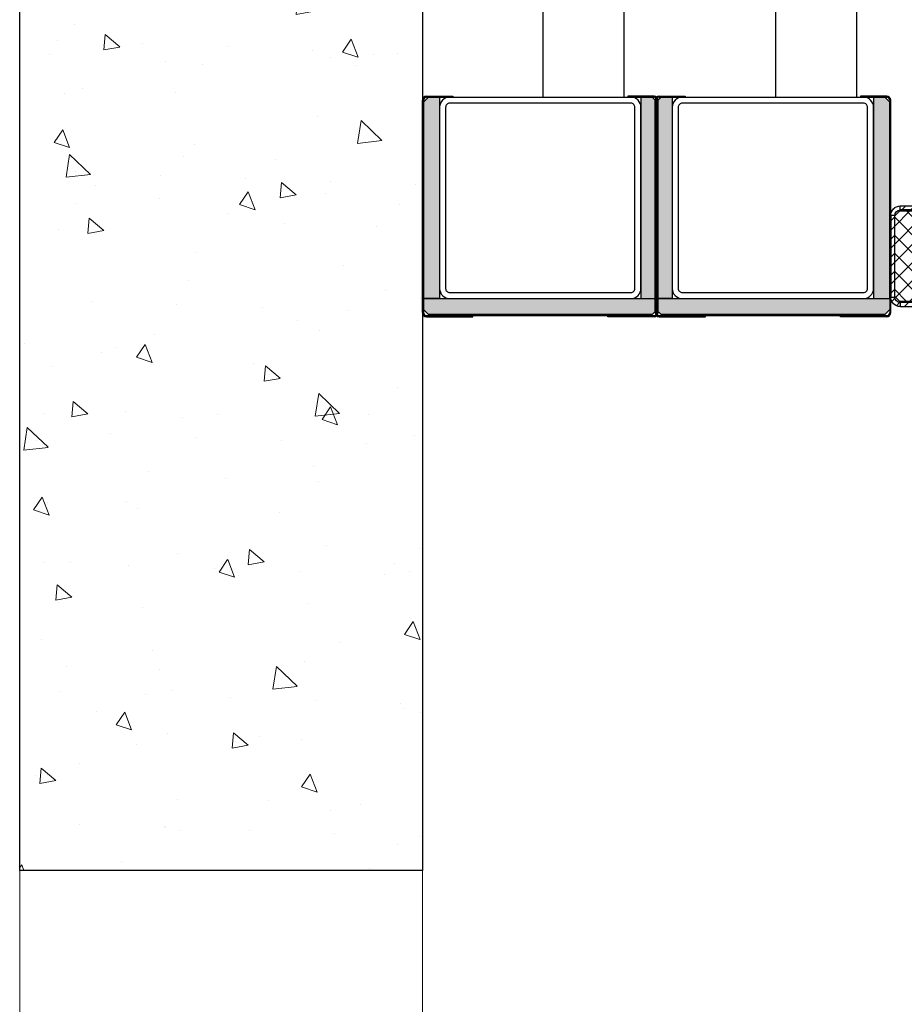
# Model space of a CAD drawing. Units: millimetres. Extents: x -760 to 15787, y 593 to 8122.
# Drawn here: x 13205 to 13644, y 5905 to 6394 of the extents above; entities that cross this region are included whole.
import ezdxf

# ---------------------------------------------------------------- set-up
doc = ezdxf.new("R2010")
doc.units = ezdxf.units.MM
doc.layers.get('0').update_dxf_attribs({"color": 1})
doc.layers.add('0_Srafa', color=252, linetype='Continuous', lineweight=5)
doc.layers.add('0_Tenka', color=9, linetype='Continuous', lineweight=5)
pattern_1 = [(45, (-227648.484, 39827.203), (-4.49012806, 4.49012806), []), (135, (-227648.484, 39827.203), (-4.49012806, -4.49012806), [])]

# ---------------------------------------------------------------- blocks, each defined once
blk = doc.blocks.new('*U21')
at = {"layer": '0_Srafa'}
h = blk.add_hatch(dxfattribs=at)
h.set_pattern_fill('ANSI31', color=256)
h.set_pattern_definition([(45, (-227648.4838, 39827.2033), (-2.24506403, 2.24506403), [])])
h.paths.add_polyline_path([(-52.75, -31), (-73, -31), (-73, -33), (-52.75, -33)])
h.paths.add_polyline_path([(-48, -28.25), (-50, -28.25, -0.414214), (-52.75, -31), (-52.75, -33, 0.414214)])
h.paths.add_polyline_path([(-48, -4.75), (-50, -4.75), (-50, -28.25), (-48, -28.25)])
h.paths.add_polyline_path([(-45.25, -2), (-45.25, 0, 0.414214), (-50, -4.75), (-48, -4.75, -0.414214)])
h.paths.add_polyline_path([(-4.75, 0), (-45.25, 0), (-45.25, -2), (-4.75, -2)])
h.paths.add_polyline_path([(-4.75, 0), (-4.75, -2, -0.414214), (-2, -4.75), (0, -4.75, 0.414214)])
h.paths.add_polyline_path([(0, -4.75), (-2, -4.75), (-2, -31), (0, -31)])
h = blk.add_hatch(dxfattribs=at)
h.set_pattern_fill('ANSI37', color=256, scale=2)
h.set_pattern_definition(pattern_1)
h.paths.add_polyline_path([(-47.5, -14.5), (-2.5, -14.5), (-2.5, -4.5), (-5, -2), (-45, -2), (-47.5, -4.5)])
h = blk.add_hatch(dxfattribs=at)
h.set_pattern_fill('ANSI37', color=256, scale=2)
h.set_pattern_definition(pattern_1)
h.paths.add_polyline_path([(-47.5, -14.5), (-2.5, -14.5), (-2.5, -27), (-47.5, -27)])
h = blk.add_hatch(dxfattribs=at)
h.set_pattern_fill('ANSI38', color=256, style=0)
h.set_pattern_definition([(45, (-227648.4838, 39827.2033), (-2.24506403, 2.24506403), []), (135, (-227648.4838, 39827.2033), (-6.73519209, 2.24506403), [7.9375, -4.7625])])
edge = h.paths.add_edge_path()
edge.add_line((-44.5, -33), (-5.5, -33))
edge.add_arc((-5.5, -30), 3, 270, 360)
edge.add_arc((-5.5, -30), 3, 0, 90)
edge.add_line((-5.5, -27), (-44.5, -27))
edge.add_arc((-44.5, -30), 3, 90, 180)
edge.add_arc((-44.5, -30), 3, 180, 270)
for points in [[(-45.25, 0), (-4.75, 0), (-4.75, -2), (-45.25, -2)], [(-50, -28.25), (-48, -28.25), (-48, -4.75), (-50, -4.75)], [(-47.5, -14.5), (-2.5, -14.5), (-2.5, -4.5), (-5, -2), (-45, -2), (-47.5, -4.5)], [(0, -31), (-2, -31), (-2, -4.75), (0, -4.75)], [(-47.5, -14.5), (-2.5, -14.5), (-2.5, -27), (-47.5, -27)], [(-73, -33), (-52.75, -33), (-52.75, -31), (-73, -31)]]:
    blk.add_lwpolyline(points, close=True)
blk.add_lwpolyline([(-44.5, -33), (-5.5, -33, 0.414214), (-2.5, -30), (-2.5, -30, 0.414214), (-5.5, -27), (-44.5, -27, 0.414214), (-47.5, -30), (-47.5, -30, 0.414214)], format="xyb", close=True)
for centre, radius, start, end in [((-45.25, -4.75), 4.75, 90, 180), ((-4.75, -4.75), 4.75, 0, 90), ((-45.25, -4.75), 2.75, 90, 180), ((-4.75, -4.75), 2.75, 0, 90), ((-52.75, -28.25), 2.75, 270, 0), ((-52.75, -28.25), 4.75, 270, 0)]:
    blk.add_arc(centre, radius, start, end)

msp = doc.modelspace()

# ---------------------------------------------------------------- hatches: boundary and pattern name
at = {"layer": '0_Srafa'}
h = msp.add_hatch(dxfattribs=at)
h.set_pattern_fill('AR-CONC', color=256, scale=0.5, angle=-90)
h.paths.add_polyline_path([(13404.583, 6971.97), (13204.583, 6971.97), (13204.583, 5971.97), (13404.583, 5971.97)])
h = msp.add_hatch(color=256, dxfattribs=at)
h.dxf.hatch_style = 1
h.paths.add_polyline_path([(13407.583, 6355.97), (13413.083, 6355.97), (13413.083, 6255.97), (13405.083, 6255.97), (13405.083, 6353.47)])
h = msp.add_hatch(color=256, dxfattribs=at)
h.dxf.hatch_style = 1
h.paths.add_polyline_path([(13518.583, 6355.97), (13513.083, 6355.97), (13513.083, 6255.97), (13521.083, 6255.97), (13521.083, 6353.47)])
h = msp.add_hatch(color=256, dxfattribs=at)
h.dxf.hatch_style = 1
h.paths.add_polyline_path([(13523.083, 6355.97), (13528.583, 6355.97), (13528.583, 6255.97), (13520.583, 6255.97), (13520.583, 6353.47)])
h = msp.add_hatch(color=256, dxfattribs=at)
h.dxf.hatch_style = 1
h.paths.add_polyline_path([(13634.083, 6355.97), (13628.583, 6355.97), (13628.583, 6255.97), (13636.583, 6255.97), (13636.583, 6353.47)])
h = msp.add_hatch(color=256, dxfattribs=at)
h.dxf.hatch_style = 1
h.paths.add_polyline_path([(13405.083, 6255.97), (13521.083, 6255.97), (13521.083, 6250.47), (13518.583, 6247.97), (13407.583, 6247.97), (13405.083, 6250.47)])
h = msp.add_hatch(color=256, dxfattribs=at)
h.dxf.hatch_style = 1
h.paths.add_polyline_path([(13520.583, 6255.97), (13636.583, 6255.97), (13636.583, 6250.47), (13634.083, 6247.97), (13523.083, 6247.97), (13520.583, 6250.47)])

# ---------------------------------------------------------------- linework, layer by layer
for points in [[(13404.583, 6971.97), (13404.583, 5971.97), (13204.583, 5971.97), (13204.583, 6971.97)], [(13464.583, 6355.97), (13464.583, 6406.97), (13504.583, 6406.97), (13504.583, 6355.97)], [(13580.083, 6355.97), (13580.083, 6406.97), (13620.083, 6406.97), (13620.083, 6355.97)], [(13406.583, 6355.97), (13519.583, 6355.97), (13519.583, 6356.47), (13506.583, 6356.47), (13506.583, 6355.97)], [(13406.583, 6355.97), (13406.583, 6356.47), (13419.583, 6356.47), (13419.583, 6355.97)], [(13522.083, 6355.97), (13635.083, 6355.97), (13635.083, 6356.47), (13622.083, 6356.47), (13622.083, 6355.97)], [(13522.083, 6355.97), (13522.083, 6356.47), (13535.083, 6356.47), (13535.083, 6355.97)], [(13406.583, 6247.47), (13519.583, 6247.47), (13519.583, 6246.97), (13496.583, 6246.97), (13496.583, 6247.47)], [(13406.583, 6247.47), (13406.583, 6246.97), (13429.583, 6246.97), (13429.583, 6247.47)], [(13408.083, 6247.47), (13408.083, 6247.97), (13518.083, 6247.97), (13518.083, 6247.47)], [(13522.083, 6247.47), (13635.083, 6247.47), (13635.083, 6246.97), (13612.083, 6246.97), (13612.083, 6247.47)], [(13522.083, 6247.47), (13522.083, 6246.97), (13545.083, 6246.97), (13545.083, 6247.47)], [(13523.583, 6247.47), (13523.583, 6247.97), (13633.583, 6247.97), (13633.583, 6247.47)]]:
    msp.add_lwpolyline(points)
for points in [[(13405.083, 6248.97), (13404.583, 6248.97), (13404.583, 6354.47), (13405.083, 6354.47)], [(13407.583, 6355.97), (13413.083, 6355.97), (13413.083, 6255.97), (13405.083, 6255.97), (13405.083, 6353.47)], [(13518.583, 6355.97), (13513.083, 6355.97), (13513.083, 6255.97), (13521.083, 6255.97), (13521.083, 6353.47)], [(13520.583, 6248.97), (13520.083, 6248.97), (13520.083, 6354.47), (13520.583, 6354.47)], [(13523.083, 6355.97), (13528.583, 6355.97), (13528.583, 6255.97), (13520.583, 6255.97), (13520.583, 6353.47)], [(13521.083, 6248.97), (13521.583, 6248.97), (13521.583, 6354.47), (13521.083, 6354.47)], [(13634.083, 6355.97), (13628.583, 6355.97), (13628.583, 6255.97), (13636.583, 6255.97), (13636.583, 6353.47)], [(13636.583, 6248.97), (13637.083, 6248.97), (13637.083, 6354.47), (13636.583, 6354.47)], [(13405.083, 6255.97), (13521.083, 6255.97), (13521.083, 6250.47), (13518.583, 6247.97), (13407.583, 6247.97), (13405.083, 6250.47)], [(13520.583, 6255.97), (13636.583, 6255.97), (13636.583, 6250.47), (13634.083, 6247.97), (13523.083, 6247.97), (13520.583, 6250.47)]]:
    msp.add_lwpolyline(points, close=True)
for points in [[(13418.083, 6355.97, 0.4142136), (13413.083, 6350.97), (13413.083, 6260.97, 0.4142136), (13418.083, 6255.97), (13508.083, 6255.97, 0.4142136), (13513.083, 6260.97), (13513.083, 6350.97, 0.4142136), (13508.083, 6355.97)], [(13533.583, 6355.97, 0.4142136), (13528.583, 6350.97), (13528.583, 6260.97, 0.4142136), (13533.583, 6255.97), (13623.583, 6255.97, 0.4142136), (13628.583, 6260.97), (13628.583, 6350.97, 0.4142136), (13623.583, 6355.97)]]:
    msp.add_lwpolyline(points, format="xyb")
for points in [[(13418.083, 6258.97), (13508.083, 6258.97, 0.4142136), (13510.083, 6260.97), (13510.083, 6350.97, 0.4142136), (13508.083, 6352.97), (13418.083, 6352.97, 0.4142136), (13416.083, 6350.97), (13416.083, 6260.97, 0.4142136)], [(13533.583, 6258.97), (13623.583, 6258.97, 0.4142136), (13625.583, 6260.97), (13625.583, 6350.97, 0.4142136), (13623.583, 6352.97), (13533.583, 6352.97, 0.4142136), (13531.583, 6350.97), (13531.583, 6260.97, 0.4142136)]]:
    msp.add_lwpolyline(points, format="xyb", close=True)
for centre, radius, start, end in [((13406.583, 6354.47), 2, 90, 180), ((13406.583, 6354.47), 1.5, 90, 180), ((13519.583, 6354.47), 2, 0, 90), ((13519.583, 6354.47), 1.5, 0, 90), ((13522.083, 6354.47), 2, 90, 180), ((13522.083, 6354.47), 1.5, 90, 180), ((13635.083, 6354.47), 2, 0, 90), ((13635.083, 6354.47), 1.5, 0, 90), ((13406.583, 6248.97), 2, 180, 270), ((13406.583, 6248.97), 1.5, 180, 270), ((13519.583, 6248.97), 1.5, 270, 0), ((13519.583, 6248.97), 2, 270, 0), ((13522.083, 6248.97), 2, 180, 270), ((13522.083, 6248.97), 1.5, 180, 270), ((13635.083, 6248.97), 1.5, 270, 0), ((13635.083, 6248.97), 2, 270, 0)]:
    msp.add_arc(centre, radius, start, end)
at = {"layer": '0_Tenka', "ltscale": 30}
for p, q in [((13204.583, 5971.97), (13204.583, 2981.97)), ((13404.583, 5971.97), (13404.583, 2981.97))]:
    msp.add_line(p, q, dxfattribs=at)

# ---------------------------------------------------------------- block references
at = {"xscale": -1, "rotation": 90}
msp.add_blockref('*U21', (13637.083, 6251.97), dxfattribs=at)

doc.saveas('drawing.dxf')
